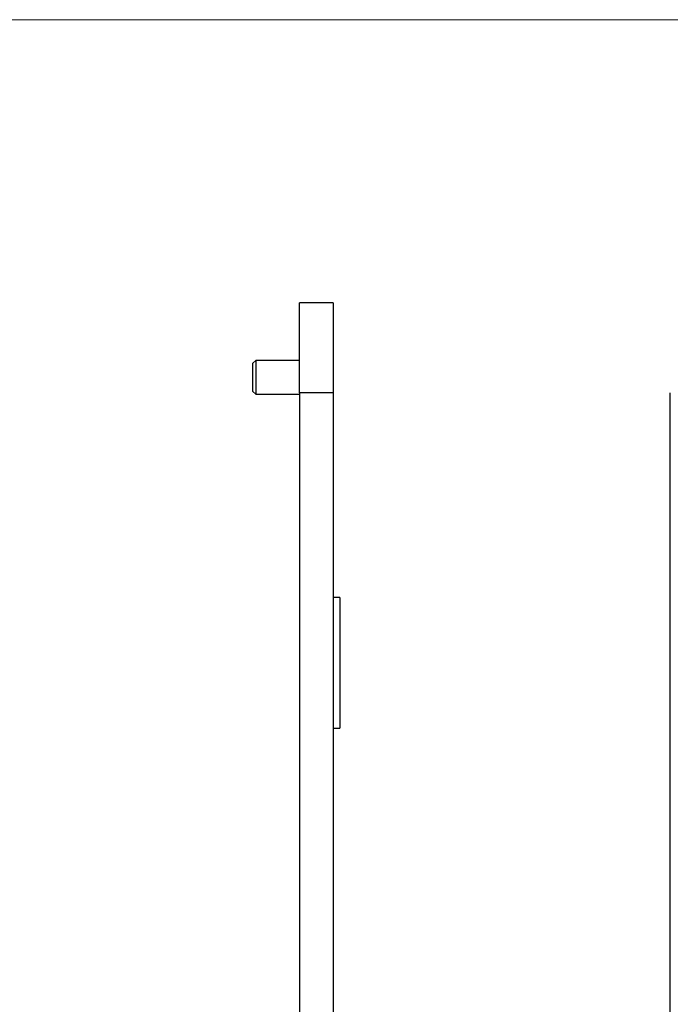
# Model space of a CAD drawing. Units: millimetres. Extents: x 9 to 511, y 9 to 359.
# Drawn here: x 260 to 376, y 184 to 359 of the extents above; entities that cross this region are included whole.
import ezdxf

# ---------------------------------------------------------------- set-up
doc = ezdxf.new("R2010")
doc.units = ezdxf.units.MM
doc.header["$LTSCALE"] = 1.75

msp = doc.modelspace()

# ---------------------------------------------------------------- linework, layer by layer
at = {"color": 7, "linetype": 'Continuous', "lineweight": 18}
msp.add_line((511, 358.75), (8.75, 358.75), dxfattribs=at)
at = {"color": 7, "linetype": 'Continuous', "lineweight": 25}
for p, q in [((309.63, 292.43), (309.63, 308.43)), ((315.63, 308.43), (309.63, 308.43)), ((315.63, 308.43), (315.63, 292.43)), ((301.88, 298.18), (301.38, 297.68)), ((301.38, 292.68), (301.38, 297.68)), ((309.63, 298.18), (301.88, 298.18)), ((301.88, 298.18), (301.88, 292.18)), ((301.38, 292.68), (301.88, 292.18)), ((315.63, 292.43), (309.63, 292.43)), ((309.63, 292.43), (309.63, 104.43)), ((315.63, 292.43), (315.63, 104.43)), ((375.63, 104.43), (375.63, 292.43)), ((301.88, 292.18), (309.63, 292.18)), ((316.83, 256.03), (315.63, 256.03)), ((316.83, 256.03), (316.83, 232.83)), ((315.63, 232.83), (316.83, 232.83))]:
    msp.add_line(p, q, dxfattribs=at)

doc.saveas('drawing.dxf')
